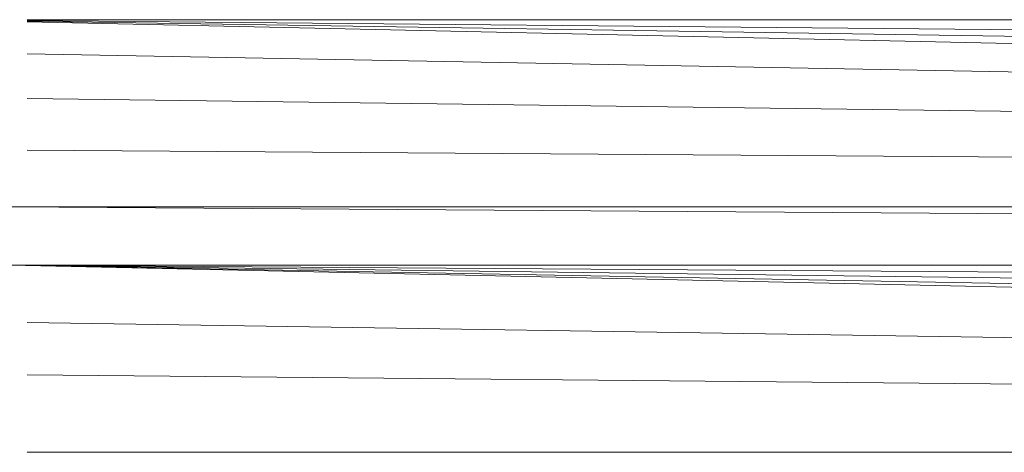
# Model space of a CAD drawing. Units: inches. Extents: x -1606 to 5114, y -2428 to 2324.
# Drawn here: x 1487 to 1577, y 613 to 653 of the extents above; entities that cross this region are included whole.
import ezdxf

# ---------------------------------------------------------------- set-up
doc = ezdxf.new("R2010")
doc.units = ezdxf.units.IN
doc.header["$MEASUREMENT"] = 0

msp = doc.modelspace()

# ---------------------------------------------------------------- linework, layer by layer
at = {"lineweight": 9}
for p, q in [((2256.493, 653.236), (1487.397, 653.236)), ((2256.493, 646.097), (1487.397, 653.159)), ((2256.493, 641.255), (1487.397, 653.107)), ((2256.493, 636.011), (1487.397, 653.05)), ((2256.493, 636.011), (1487.397, 650.096)), ((2256.493, 636.01), (1487.397, 645.997)), ((2256.493, 636.009), (1487.397, 641.216)), ((2256.493, 636.008), (1485.88, 636.008)), ((2256.493, 630.648), (1485.88, 636.008)), ((2256.493, 630.646), (1485.88, 630.646)), ((2256.493, 625.429), (1485.88, 630.646)), ((2256.493, 620.639), (1485.88, 630.646)), ((2256.493, 616.534), (1485.88, 630.646)), ((2256.493, 613.574), (1485.88, 630.646)), ((2256.493, 613.527), (1487.397, 625.378)), ((2256.493, 613.483), (1487.397, 620.545)), ((1763.797, 613.419), (1487.397, 613.419))]:
    msp.add_line(p, q, dxfattribs=at)

doc.saveas('drawing.dxf')
